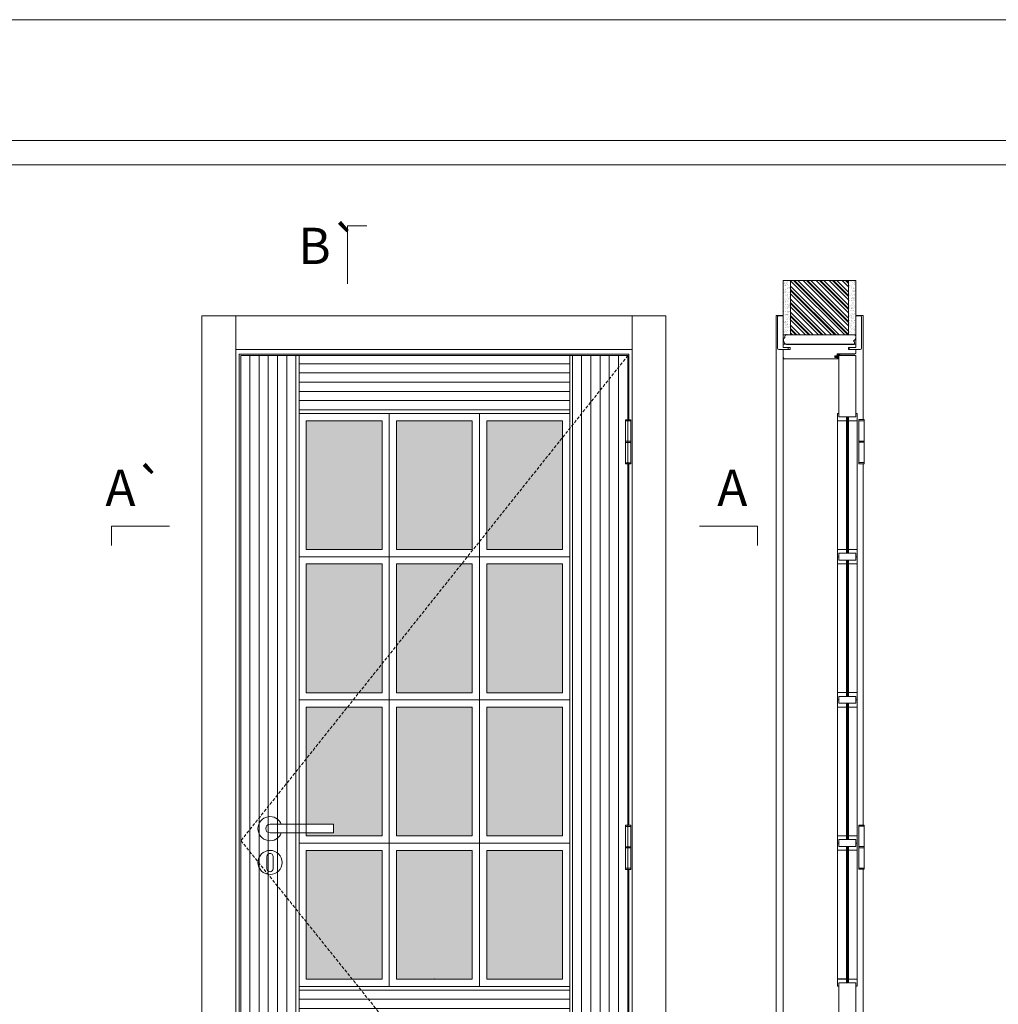
# Model space of a CAD drawing. Units: millimetres. Extents: x 7964 to 10065, y 19031 to 20516.
# Drawn here: x 9403 to 9605, y 20313 to 20516 of the extents above; entities that cross this region are included whole.
import ezdxf
from ezdxf.enums import TextEntityAlignment as Align

# ---------------------------------------------------------------- set-up
doc = ezdxf.new("R2010")
doc.units = ezdxf.units.MM
doc.linetypes.add('DASHED2', pattern=[9.525, 6.35, -3.175])
for name, color, linetype, lineweight in [('1-VISIVEIS', 7, 'Continuous', 0), ('Aduela', 4, 'Continuous', 0), ('Bites', 40, 'Continuous', 0), ('Borracha batente', 215, 'Continuous', 0), ('Espuma de aplicação', 9, 'Continuous', 0), ('Extensor', 5, 'Continuous', 0), ('Ferragens', 3, 'Continuous', 0), ('Guarniçao', 2, 'Continuous', 0), ('Linha corte', 20, 'Continuous', 20), ('Mapa vaos', 7, 'Continuous', 0), ('Parede', 91, 'Continuous', 0), ('Porta', 1, 'Continuous', 0), ('Sentido abertura', 8, 'Continuous', 0), ('Vidro', 4, 'Continuous', 0)]:
    doc.layers.add(name, color=color, linetype=linetype, lineweight=lineweight)
doc.styles.add('ÁREAS', font='arial.ttf')

msp = doc.modelspace()

# ---------------------------------------------------------------- hatches: boundary and pattern name
at = {"layer": 'Parede'}
h = msp.add_hatch(dxfattribs=at)
h.set_pattern_fill('AR-SAND', color=256, scale=0.020003, angle=90, style=0)
h.set_pattern_definition([(232.5, (8248054.1924, 11127912.1233), (-0.978989639655, 0.03200596025), [0, -0.77228871483, 0, -0.863743957376, 0, -0.825637606316]), (262.5, (8248054.1924, 11127912.1233), (-1.43388918275, -0.8991964324), [0, -0.416629438264, 0, -0.69607601271, 0, -0.266744457425]), (302.5, (8248054.1924, 11127912.7483), (-0.0028748485, -1.58224844865), [0, -0.254042340405, 0, -0.914552425457, 0, -1.193998999903]), (312.5, (8248054.1924, 11127912.7483), (-0.4459329687, -1.52736746628), [0, -0.127021170202, 0, -0.599539923355, 0, -0.685914319093])])
edge = h.paths.add_edge_path()
edge.add_arc((9560.87, 20450.91), 0.252, 77.0906, 102.9094)
edge.add_line((9560.82, 20451.16), (9560.58, 20451.16))
edge.add_line((9560.58, 20451.16), (9560.58, 20453.27))
edge.add_line((9560.58, 20453.27), (9560.58, 20454.87))
edge.add_line((9560.58, 20454.87), (9560.58, 20454.87))
edge.add_line((9560.58, 20454.87), (9560.58, 20462.44))
edge.add_line((9560.58, 20462.44), (9562.08, 20462.44))
edge.add_line((9562.08, 20462.44), (9562.08, 20451.16))
edge.add_line((9562.08, 20451.16), (9560.93, 20451.16))
h.paths.add_polyline_path([(9574.08, 20451.16), (9574.08, 20462.44), (9575.58, 20462.44), (9575.58, 20451.16)])
h = msp.add_hatch(dxfattribs=at)
h.set_pattern_fill('AR-SAND', color=256, scale=0.020003, angle=90, style=0)
h.set_pattern_definition([(232.5, (8248054.5298, 11127912.1443), (-0.978989639655, 0.03200596025), [0, -0.77228871483, 0, -0.863743957376, 0, -0.825637606316]), (262.5, (8248054.5298, 11127912.1443), (-1.43388918275, -0.8991964324), [0, -0.416629438264, 0, -0.69607601271, 0, -0.266744457425]), (302.5, (8248054.5298, 11127912.76925), (-0.0028748485, -1.58224844865), [0, -0.254042340405, 0, -0.914552425457, 0, -1.193998999903]), (312.5, (8248054.5298, 11127912.7692), (-0.4459329687, -1.52736746628), [0, -0.127021170202, 0, -0.599539923355, 0, -0.685914319093])])
h.paths.add_polyline_path([(9561.27, 20451.18, 0.113135), (9561.16, 20451.18), (9560.92, 20451.18), (9560.92, 20453.3), (9560.92, 20454.9), (9560.92, 20454.9), (9560.92, 20462.46), (9562.42, 20462.46), (9562.42, 20451.18)])
h.paths.add_polyline_path([(9574.42, 20451.18), (9574.42, 20462.46), (9575.58, 20462.46), (9575.58, 20451.18)])
h = msp.add_hatch(dxfattribs=at)
h.set_pattern_fill('ANSI32', color=256, scale=0.200033, angle=90, style=0)
h.set_pattern_definition([(135, (14899.0743, 11809.0966), (-1.34726296, -1.34726296), []), (135, (14899.0743, 11809.9948), (-1.34726296, -1.34726296), [])])
h.paths.add_polyline_path([(9562.08, 20462.46), (9574.08, 20462.46), (9574.08, 20451.18), (9562.08, 20451.18)])
h = msp.add_hatch(dxfattribs=at)
h.set_pattern_fill('ANSI32', color=256, scale=0.200033, angle=90, style=0)
h.set_pattern_definition([(135, (14898.4004, 11809.0756), (-1.34726296, -1.34726296), []), (135, (14898.4004, 11809.9738), (-1.34726296, -1.34726296), [])])
h.paths.add_polyline_path([(9562.08, 20462.44), (9574.08, 20462.44), (9574.08, 20451.16), (9562.08, 20451.16)])
at = {"layer": 'Porta'}
h = msp.add_hatch(dxfattribs=at)
h.set_pattern_fill('ANSI31', color=256, scale=0.6001, angle=45, style=0)
h.set_pattern_definition([(90, (-104358.1441, -40075.3942), (-1.905317553, 3e-16), [])])
h.paths.add_polyline_path([(9461.94, 20264.91), (9514.94, 20264.91), (9514.94, 20301.91), (9461.94, 20301.91)])
h.paths.add_polyline_path([(9448.44, 20246.91), (9460.44, 20246.91), (9460.44, 20446.91), (9448.44, 20446.91)])
h.paths.add_polyline_path([(9516.44, 20446.91), (9528.46, 20446.91), (9528.46, 20246.91), (9516.44, 20246.91)])
h = msp.add_hatch(dxfattribs=at)
h.set_pattern_fill('ANSI31', color=256, scale=0.6001, angle=135, style=0)
h.set_pattern_definition([(180, (-112755.4859, -28195.6417), (-3e-16, -1.905317553), [])])
h.paths.add_polyline_path([(9460.44, 20303.41), (9516.44, 20303.41), (9516.44, 20316.41), (9460.44, 20316.41)])
h.paths.add_polyline_path([(9460.44, 20263.41), (9516.44, 20263.41), (9516.44, 20246.91), (9460.44, 20246.91)])
h.paths.add_polyline_path([(9460.44, 20434.91), (9516.44, 20434.91), (9516.44, 20446.91), (9460.44, 20446.91)])
at = {"layer": 'Vidro'}
h = msp.add_hatch(color=4, dxfattribs=at)
h.paths.add_polyline_path([(9477.61, 20433.41), (9461.94, 20433.41), (9461.94, 20406.79), (9477.61, 20406.79)])
h.paths.add_polyline_path([(9496.28, 20433.41), (9480.61, 20433.41), (9480.61, 20406.79), (9496.28, 20406.79)])
h.paths.add_polyline_path([(9514.94, 20429.97), (9514.94, 20433.41), (9499.28, 20433.41), (9499.28, 20410.32)])
h.paths.add_polyline_path([(9514.94, 20429.97), (9499.28, 20410.32), (9499.28, 20406.79), (9514.94, 20406.79)])
h.paths.add_polyline_path([(9514.94, 20403.79), (9499.28, 20403.79), (9499.28, 20377.16), (9514.94, 20377.16)])
h.paths.add_polyline_path([(9496.28, 20403.79), (9494.07, 20403.79), (9480.61, 20386.91), (9480.61, 20377.16), (9496.28, 20377.16)])
h.paths.add_polyline_path([(9494.07, 20403.79), (9480.61, 20403.79), (9480.61, 20386.91)])
h.paths.add_polyline_path([(9477.61, 20403.79), (9461.94, 20403.79), (9461.94, 20377.16), (9472.84, 20377.16), (9477.61, 20383.14)])
h.paths.add_polyline_path([(9477.61, 20383.14), (9472.84, 20377.16), (9477.61, 20377.16)])
h.paths.add_polyline_path([(9470.45, 20374.16), (9461.94, 20374.16), (9461.94, 20363.5)])
h.paths.add_polyline_path([(9477.61, 20374.16), (9470.45, 20374.16), (9461.94, 20363.5), (9461.94, 20349.94), (9467.55, 20349.94), (9467.55, 20348.14), (9461.94, 20348.14), (9461.94, 20347.54), (9477.61, 20347.54)])
h.paths.add_polyline_path([(9496.28, 20374.16), (9480.61, 20374.16), (9480.61, 20347.54), (9496.28, 20347.54)])
h.paths.add_polyline_path([(9514.94, 20374.16), (9499.28, 20374.16), (9499.28, 20347.54), (9514.94, 20347.54)])
h.paths.add_polyline_path([(9514.94, 20344.54), (9499.28, 20344.54), (9499.28, 20317.91), (9514.94, 20317.91)])
h.paths.add_polyline_path([(9496.28, 20344.54), (9480.61, 20344.54), (9480.61, 20317.91), (9496.28, 20317.91)])
h.paths.add_polyline_path([(9477.61, 20344.54), (9461.94, 20344.54), (9461.94, 20329.75), (9471.45, 20317.91), (9477.61, 20317.91)])
h.paths.add_polyline_path([(9461.94, 20329.75), (9461.94, 20317.91), (9471.45, 20317.91)], flags=17)

# ---------------------------------------------------------------- linework, layer by layer
at = {"layer": '1-VISIVEIS'}
msp.add_lwpolyline([(9575.58, 20434.23), (9572.08, 20434.23)], dxfattribs=at)
at = {"layer": 'Aduela'}
for points in [[(9575.58, 20447.54, -0.414214), (9575.28, 20447.24), (9571.69, 20447.24), (9571.69, 20446.85), (9571.24, 20446.85), (9571.24, 20446.73), (9571.24, 20446.53), (9571.69, 20446.53), (9571.69, 20446.24), (9560.88, 20446.24, -0.415021), (9560.58, 20446.53), (9560.58, 20448.16), (9561.98, 20448.16), (9561.98, 20448.6), (9560.58, 20448.6), (9560.58, 20449.24), (9575.58, 20449.24), (9575.58, 20449.24), (9575.58, 20449.24), (9575.58, 20449.24), (9575.58, 20449.24), (9575.58, 20449.24), (9575.58, 20449.24), (9575.58, 20449.24), (9575.58, 20449.24), (9575.58, 20448.6), (9574.08, 20448.6), (9574.08, 20448.14), (9575.58, 20448.14), (9575.58, 20447.54)], [(9575.58, 20447.53, -0.414214), (9575.28, 20447.23), (9571.69, 20447.23), (9571.69, 20446.85), (9571.24, 20446.85), (9571.24, 20446.72), (9571.24, 20446.53), (9571.69, 20446.53), (9571.69, 20446.23), (9560.88, 20446.23, -0.415021), (9560.58, 20446.53), (9560.58, 20448.15), (9561.58, 20448.15), (9561.58, 20448.59), (9560.58, 20448.59), (9560.58, 20449.23), (9575.58, 20449.23), (9575.58, 20449.23), (9575.58, 20449.23), (9575.58, 20449.23), (9575.58, 20449.23), (9575.58, 20449.23), (9575.58, 20449.23), (9575.58, 20449.23), (9575.58, 20449.23), (9575.58, 20448.59), (9574.08, 20448.59), (9574.08, 20448.13), (9575.58, 20448.13), (9575.58, 20447.53)]]:
    msp.add_lwpolyline(points, format="xyb", dxfattribs=at)
for points in [[(9528.66, 20433.64), (9528.66, 20447.21), (9448.04, 20447.21), (9448.04, 20246.21), (9528.66, 20246.21), (9528.66, 20256.73)], [(9528.66, 20349.76), (9528.66, 20424.49)], [(9528.66, 20265.88), (9528.66, 20340.61)]]:
    msp.add_lwpolyline(points, dxfattribs=at)
at = {"layer": 'Bites'}
for p, q in [((9571.77, 20434.21), (9571.77, 20317.74)), ((9575.89, 20433.61), (9575.89, 20317.73))]:
    msp.add_line(p, q, dxfattribs=at)
for points in [[(9460.44, 20405.29), (9479.11, 20405.29), (9479.11, 20434.91), (9460.44, 20434.91)], [(9460.44, 20316.41), (9516.44, 20316.41), (9516.44, 20434.91), (9460.44, 20434.91)], [(9460.44, 20316.41), (9516.44, 20316.41), (9516.44, 20434.91), (9460.44, 20434.91)], [(9461.94, 20406.79), (9477.61, 20406.79), (9477.61, 20433.41), (9461.94, 20433.41)], [(9479.11, 20405.29), (9497.78, 20405.29), (9497.78, 20434.91), (9479.11, 20434.91)], [(9480.61, 20406.79), (9496.28, 20406.79), (9496.28, 20433.41), (9480.61, 20433.41)], [(9497.78, 20405.29), (9516.44, 20405.29), (9516.44, 20434.91), (9497.78, 20434.91)], [(9499.28, 20406.79), (9514.94, 20406.79), (9514.94, 20433.41), (9499.28, 20433.41)], [(9460.44, 20375.66), (9479.11, 20375.66), (9479.11, 20405.29), (9460.44, 20405.29)], [(9479.11, 20375.66), (9497.78, 20375.66), (9497.78, 20405.29), (9479.11, 20405.29)], [(9497.78, 20375.66), (9516.44, 20375.66), (9516.44, 20405.29), (9497.78, 20405.29)], [(9461.94, 20377.16), (9477.61, 20377.16), (9477.61, 20403.79), (9461.94, 20403.79)], [(9480.61, 20377.16), (9496.28, 20377.16), (9496.28, 20403.79), (9480.61, 20403.79)], [(9499.28, 20377.16), (9514.94, 20377.16), (9514.94, 20403.79), (9499.28, 20403.79)], [(9460.44, 20346.04), (9479.11, 20346.04), (9479.11, 20375.66), (9460.44, 20375.66)], [(9461.94, 20347.54), (9477.61, 20347.54), (9477.61, 20374.16), (9461.94, 20374.16)], [(9479.11, 20346.04), (9497.78, 20346.04), (9497.78, 20375.66), (9479.11, 20375.66)], [(9480.61, 20347.54), (9496.28, 20347.54), (9496.28, 20374.16), (9480.61, 20374.16)], [(9497.78, 20346.04), (9516.44, 20346.04), (9516.44, 20375.66), (9497.78, 20375.66)], [(9499.28, 20347.54), (9514.94, 20347.54), (9514.94, 20374.16), (9499.28, 20374.16)], [(9460.44, 20316.41), (9479.11, 20316.41), (9479.11, 20346.04), (9460.44, 20346.04)], [(9479.11, 20316.41), (9497.78, 20316.41), (9497.78, 20346.04), (9479.11, 20346.04)], [(9497.78, 20316.41), (9516.44, 20316.41), (9516.44, 20346.04), (9497.78, 20346.04)], [(9461.94, 20317.91), (9477.61, 20317.91), (9477.61, 20344.54), (9461.94, 20344.54)], [(9480.61, 20317.91), (9496.28, 20317.91), (9496.28, 20344.54), (9480.61, 20344.54)], [(9499.28, 20317.91), (9514.94, 20317.91), (9514.94, 20344.54), (9499.28, 20344.54)]]:
    msp.add_lwpolyline(points, close=True, dxfattribs=at)
for points in [[(9572.08, 20434.23), (9573.63, 20434.23), (9573.63, 20433.43), (9571.77, 20433.43, 0.459088), (9571.77, 20433.43), (9571.77, 20434.93, 0.667187), (9571.77, 20434.93), (9572.08, 20434.93), (9572.08, 20434.28)], [(9575.58, 20434.23), (9574.04, 20434.23), (9574.04, 20433.43), (9575.89, 20433.43, -0.926748), (9575.89, 20433.43), (9575.89, 20434.93, -0.667767), (9575.89, 20434.93), (9575.58, 20434.93), (9575.58, 20434.28)]]:
    msp.add_lwpolyline(points, format="xyb", close=True, dxfattribs=at)
for points in [[(9571.77, 20405.3), (9571.77, 20406.8), (9573.63, 20406.8), (9573.63, 20406), (9573.63, 20406), (9573.63, 20406), (9572.08, 20406), (9572.08, 20405.3), (9571.77, 20405.3)], [(9575.89, 20405.3), (9575.89, 20406.8), (9574.04, 20406.8), (9574.04, 20406), (9574.04, 20406), (9574.04, 20406), (9575.58, 20406), (9575.58, 20405.3), (9575.89, 20405.3)], [(9571.77, 20405.3), (9571.77, 20403.8), (9573.63, 20403.8), (9573.63, 20404.6), (9573.63, 20404.6), (9573.63, 20404.6), (9572.08, 20404.6), (9572.08, 20405.3), (9571.77, 20405.3)], [(9575.89, 20405.3), (9575.89, 20403.8), (9574.04, 20403.8), (9574.04, 20404.6), (9574.04, 20404.6), (9574.04, 20404.6), (9575.58, 20404.6), (9575.58, 20405.3), (9575.89, 20405.3)], [(9571.77, 20375.68), (9571.77, 20377.18), (9573.63, 20377.18), (9573.63, 20376.38), (9573.63, 20376.38), (9573.63, 20376.38), (9572.08, 20376.38), (9572.08, 20375.68), (9571.77, 20375.68)], [(9575.89, 20375.68), (9575.89, 20377.18), (9574.04, 20377.18), (9574.04, 20376.38), (9574.04, 20376.38), (9574.04, 20376.38), (9575.58, 20376.38), (9575.58, 20375.68), (9575.89, 20375.68)], [(9571.77, 20375.68), (9571.77, 20374.18), (9573.63, 20374.18), (9573.63, 20374.98), (9573.63, 20374.98), (9573.63, 20374.98), (9572.08, 20374.98), (9572.08, 20375.68), (9571.77, 20375.68)], [(9575.89, 20375.68), (9575.89, 20374.18), (9574.04, 20374.18), (9574.04, 20374.98), (9574.04, 20374.98), (9574.04, 20374.98), (9575.58, 20374.98), (9575.58, 20375.68), (9575.89, 20375.68)], [(9571.77, 20346.06), (9571.77, 20347.56), (9573.63, 20347.56), (9573.63, 20346.76), (9573.63, 20346.76), (9573.63, 20346.76), (9572.08, 20346.76), (9572.08, 20346.06), (9571.77, 20346.06)], [(9575.89, 20346.06), (9575.89, 20347.56), (9574.04, 20347.56), (9574.04, 20346.76), (9574.04, 20346.76), (9574.04, 20346.76), (9575.58, 20346.76), (9575.58, 20346.06), (9575.89, 20346.06)], [(9571.77, 20346.06), (9571.77, 20344.56), (9573.62, 20344.56), (9573.62, 20345.36), (9573.62, 20345.36), (9573.62, 20345.36), (9572.08, 20345.36), (9572.08, 20346.06), (9571.77, 20346.06)], [(9575.89, 20346.06), (9575.89, 20344.56), (9574.04, 20344.56), (9574.04, 20345.36), (9574.04, 20345.36), (9574.04, 20345.36), (9575.58, 20345.36), (9575.58, 20346.06), (9575.89, 20346.06)], [(9571.77, 20316.44), (9571.77, 20317.94), (9573.63, 20317.94), (9573.63, 20317.14), (9573.63, 20317.14), (9573.63, 20317.14), (9572.08, 20317.14), (9572.08, 20316.44), (9571.77, 20316.44)], [(9575.89, 20316.43), (9575.89, 20317.93), (9574.04, 20317.93), (9574.04, 20317.13), (9574.04, 20317.13), (9574.04, 20317.13), (9575.58, 20317.13), (9575.58, 20316.43), (9575.89, 20316.43)]]:
    msp.add_lwpolyline(points, dxfattribs=at)
at = {"layer": 'Borracha batente'}
for points in [[(9571.24, 20446.72), (9571.24, 20446.72), (9571.24, 20446.72), (9571.24, 20446.72), (9571.24, 20446.72), (9571.24, 20446.72), (9571.39, 20446.53), (9571.44, 20446.56), (9571.39, 20446.53), (9571.44, 20446.56), (9571.39, 20446.68), (9571.48, 20446.68), (9571.59, 20446.53), (9571.63, 20446.58), (9571.56, 20446.68), (9571.69, 20446.68), (9571.69, 20446.23), (9572.07, 20446.23), (9572.08, 20446.71, -0.394074), (9572.26, 20447.08), (9572.32, 20447.23), (9572.32, 20447.23), (9571.94, 20447.23, 0.414213), (9571.69, 20446.98), (9571.69, 20446.73), (9571.57, 20446.73), (9571.64, 20446.79), (9571.6, 20446.84), (9571.49, 20446.73), (9571.37, 20446.73), (9571.44, 20446.82), (9571.4, 20446.85), (9571.44, 20446.82), (9571.4, 20446.85), (9571.24, 20446.72), (9571.24, 20446.72), (9571.24, 20446.72), (9571.24, 20446.72), (9571.24, 20446.72), (9571.24, 20446.72)], [(9571.24, 20446.72), (9571.24, 20446.72), (9571.24, 20446.72), (9571.24, 20446.72), (9571.24, 20446.72), (9571.24, 20446.72), (9571.39, 20446.53), (9571.44, 20446.56), (9571.39, 20446.53), (9571.44, 20446.56), (9571.39, 20446.68), (9571.48, 20446.68), (9571.59, 20446.53), (9571.63, 20446.58), (9571.56, 20446.68), (9571.69, 20446.68), (9571.69, 20446.23), (9572.07, 20446.23), (9572.08, 20446.71, -0.394074), (9572.26, 20447.08), (9572.32, 20447.23), (9572.32, 20447.23), (9571.94, 20447.23, 0.414213), (9571.69, 20446.98), (9571.69, 20446.73), (9571.57, 20446.73), (9571.64, 20446.79), (9571.6, 20446.84), (9571.49, 20446.73), (9571.37, 20446.73), (9571.44, 20446.82), (9571.4, 20446.85), (9571.44, 20446.82), (9571.4, 20446.85), (9571.24, 20446.72), (9571.24, 20446.72), (9571.24, 20446.72), (9571.24, 20446.72), (9571.24, 20446.72), (9571.24, 20446.72)], [(9571.24, 20446.73), (9571.24, 20446.73), (9571.24, 20446.73), (9571.24, 20446.73), (9571.24, 20446.73), (9571.24, 20446.73), (9571.39, 20446.53), (9571.44, 20446.56), (9571.39, 20446.53), (9571.44, 20446.56), (9571.39, 20446.68), (9571.48, 20446.68), (9571.59, 20446.54), (9571.63, 20446.59), (9571.56, 20446.68), (9571.69, 20446.68), (9571.69, 20446.23), (9572.07, 20446.23), (9572.08, 20446.71, -0.394074), (9572.26, 20447.09), (9572.32, 20447.23), (9572.32, 20447.23), (9571.94, 20447.23, 0.414213), (9571.69, 20446.98), (9571.69, 20446.74), (9571.57, 20446.74), (9571.63, 20446.8), (9571.6, 20446.85), (9571.49, 20446.74), (9571.37, 20446.74), (9571.44, 20446.82), (9571.4, 20446.85), (9571.44, 20446.82), (9571.4, 20446.85), (9571.24, 20446.73), (9571.24, 20446.73), (9571.24, 20446.73), (9571.24, 20446.73), (9571.24, 20446.73), (9571.24, 20446.73)], [(9571.24, 20446.73), (9571.24, 20446.73), (9571.24, 20446.73), (9571.24, 20446.73), (9571.24, 20446.73), (9571.24, 20446.73), (9571.39, 20446.53), (9571.44, 20446.56), (9571.39, 20446.53), (9571.44, 20446.56), (9571.39, 20446.68), (9571.48, 20446.68), (9571.59, 20446.54), (9571.63, 20446.59), (9571.56, 20446.68), (9571.69, 20446.68), (9571.69, 20446.23), (9572.07, 20446.23), (9572.08, 20446.71, -0.394074), (9572.26, 20447.09), (9572.32, 20447.23), (9572.32, 20447.23), (9571.94, 20447.23, 0.414213), (9571.69, 20446.98), (9571.69, 20446.74), (9571.57, 20446.74), (9571.63, 20446.8), (9571.6, 20446.85), (9571.49, 20446.74), (9571.37, 20446.74), (9571.44, 20446.82), (9571.4, 20446.85), (9571.44, 20446.82), (9571.4, 20446.85), (9571.24, 20446.73), (9571.24, 20446.73), (9571.24, 20446.73), (9571.24, 20446.73), (9571.24, 20446.73), (9571.24, 20446.73)]]:
    msp.add_lwpolyline(points, format="xyb", dxfattribs=at)
for points in [[(9571.81, 20447.04), (9571.81, 20447.04), (9571.81, 20446.36), (9571.98, 20446.35), (9571.96, 20446.71, -0.360954), (9572.13, 20447.04, 0.171185)], [(9571.81, 20447.03), (9571.81, 20447.03), (9571.81, 20446.35), (9571.98, 20446.35), (9571.96, 20446.71, -0.360954), (9572.13, 20447.04, 0.171185)]]:
    msp.add_lwpolyline(points, format="xyb", close=True, dxfattribs=at)
at = {"layer": 'Espuma de aplicação'}
for points in [[(9561.28, 20449.24, -0.430929), (9560.79, 20449.65, -0.47587), (9560.93, 20450.69, -0.610207), (9561.33, 20451.18), (9575.35, 20451.18, -0.36478), (9575.55, 20450.91, -0.443486), (9575.07, 20449.99, -0.454961), (9575.21, 20449.24), (9561.28, 20449.24)], [(9561.28, 20449.21, -0.430929), (9560.79, 20449.63, -0.47587), (9560.93, 20450.66, -0.610207), (9561.33, 20451.16), (9575.35, 20451.16, -0.36478), (9575.55, 20450.89, -0.443486), (9575.07, 20449.97, -0.454961), (9575.21, 20449.21), (9561.28, 20449.21)]]:
    msp.add_lwpolyline(points, format="xyb", close=True, dxfattribs=at)
at = {"layer": 'Extensor'}
msp.add_lwpolyline([(9560.58, 20448), (9560.58, 20246.21)], dxfattribs=at)
at = {"layer": 'Ferragens'}
for points in [[(9527.97, 20433.64), (9529.07, 20433.64), (9529.07, 20433.39), (9527.97, 20433.39)], [(9576.21, 20433.66), (9577.31, 20433.66), (9577.31, 20433.41), (9576.21, 20433.41)], [(9529.07, 20424.49), (9527.97, 20424.49), (9527.97, 20424.74), (9529.07, 20424.74)], [(9577.31, 20424.51), (9576.21, 20424.51), (9576.21, 20424.76), (9577.31, 20424.76)], [(9527.97, 20349.76), (9529.07, 20349.76), (9529.07, 20349.51), (9527.97, 20349.51)], [(9576.21, 20349.79), (9577.31, 20349.79), (9577.31, 20349.54), (9576.21, 20349.54)], [(9576.21, 20349.78), (9577.31, 20349.78), (9577.31, 20349.53), (9576.21, 20349.53)], [(9529.07, 20340.61), (9527.97, 20340.61), (9527.97, 20340.86), (9529.07, 20340.86)], [(9577.31, 20340.63), (9576.21, 20340.63), (9576.21, 20340.88), (9577.31, 20340.88)], [(9577.31, 20340.63), (9576.21, 20340.63), (9576.21, 20340.88), (9577.31, 20340.88)]]:
    msp.add_lwpolyline(points, close=True, dxfattribs=at)
for points in [[(9527.97, 20429.19), (9527.97, 20433.39)], [(9527.97, 20433.39), (9529.07, 20433.39)], [(9529.07, 20433.39), (9529.07, 20429.19)], [(9576.21, 20429.21), (9576.21, 20433.41)], [(9576.21, 20433.41), (9577.31, 20433.41)], [(9577.31, 20433.41), (9577.31, 20429.21)], [(9577.31, 20428.96), (9576.21, 20428.96)], [(9576.21, 20424.76), (9576.21, 20428.96)], [(9577.31, 20428.96), (9576.21, 20428.96)], [(9576.21, 20424.76), (9576.21, 20428.96)], [(9577.31, 20428.96), (9577.31, 20424.76)], [(9577.31, 20428.96), (9577.31, 20424.76)], [(9529.07, 20428.94), (9527.97, 20428.94)], [(9527.97, 20424.74), (9527.97, 20428.94)], [(9529.07, 20428.94), (9529.07, 20424.74)], [(9529.07, 20424.74), (9527.97, 20424.74)], [(9577.31, 20424.76), (9576.21, 20424.76)], [(9576.21, 20345.33), (9576.21, 20349.54)], [(9576.21, 20349.54), (9577.31, 20349.54)], [(9576.21, 20345.33), (9576.21, 20349.53)], [(9576.21, 20349.53), (9577.31, 20349.53)], [(9577.31, 20349.54), (9577.31, 20345.33)], [(9577.31, 20349.53), (9577.31, 20345.33)], [(9527.97, 20345.31), (9527.97, 20349.51)], [(9527.97, 20349.51), (9529.07, 20349.51)], [(9529.07, 20349.51), (9529.07, 20345.31)], [(9529.07, 20345.06), (9527.97, 20345.06)], [(9527.97, 20340.86), (9527.97, 20345.06)], [(9529.07, 20345.06), (9529.07, 20340.86)], [(9577.31, 20345.08), (9576.21, 20345.08)], [(9576.21, 20340.88), (9576.21, 20345.08)], [(9577.31, 20345.08), (9576.21, 20345.08)], [(9576.21, 20340.88), (9576.21, 20345.08)], [(9577.31, 20345.08), (9577.31, 20340.88)], [(9577.31, 20345.08), (9577.31, 20340.88)], [(9529.07, 20340.86), (9527.97, 20340.86)], [(9577.31, 20340.88), (9576.21, 20340.88)], [(9577.31, 20340.88), (9576.21, 20340.88)]]:
    msp.add_lwpolyline(points, dxfattribs=at)
at = {"layer": 'Ferragens', "ltscale": 2}
for points in [[(9529.07, 20428.94), (9527.97, 20428.94), (9527.97, 20429.19), (9529.07, 20429.19)], [(9577.31, 20428.96), (9576.21, 20428.96), (9576.21, 20429.21), (9577.31, 20429.21)], [(9529.07, 20345.06), (9527.97, 20345.06), (9527.97, 20345.31), (9529.07, 20345.31)], [(9577.31, 20345.08), (9576.21, 20345.08), (9576.21, 20345.33), (9577.31, 20345.33)], [(9577.31, 20345.08), (9576.21, 20345.08), (9576.21, 20345.33), (9577.31, 20345.33)]]:
    msp.add_lwpolyline(points, close=True, dxfattribs=at)
at = {"layer": 'Ferragens'}
for points in [[(9467.55, 20349.94), (9454.45, 20349.94, 1), (9454.45, 20348.14), (9467.55, 20348.14)], [(9455.07, 20343.29, 1.030309), (9453.82, 20343.25), (9453.82, 20340.76, 1), (9455.07, 20340.76), (9455.07, 20343.25)]]:
    msp.add_lwpolyline(points, format="xyb", close=True, dxfattribs=at)
msp.add_circle((9454.45, 20342.04), 2.5, dxfattribs=at)
msp.add_arc((9454.45, 20349.04), 2.5, 21.1002, 338.8998, dxfattribs=at)
at = {"layer": 'Guarniçao'}
for points in [[(9447.39, 20246.21), (9440.38, 20246.21), (9440.38, 20455.14), (9447.39, 20455.14)], [(9447.39, 20448.13), (9529.32, 20448.13), (9529.32, 20455.14), (9447.39, 20455.14)], [(9529.32, 20246.21), (9536.32, 20246.21), (9536.32, 20455.14), (9529.32, 20455.14)]]:
    msp.add_lwpolyline(points, close=True, dxfattribs=at)
for points in [[(9560.58, 20455.16), (9559.08, 20455.16), (9559.08, 20246.24)], [(9560.6, 20455.16), (9559.1, 20455.16), (9559.1, 20246.23)], [(9575.6, 20455.16), (9577.1, 20455.16), (9577.1, 20433.66)], [(9577.08, 20424.51), (9577.08, 20349.79)], [(9577.08, 20340.63), (9577.08, 20265.91)], [(9577.1, 20340.63), (9577.1, 20265.91)]]:
    msp.add_lwpolyline(points, dxfattribs=at)
for points in [[(9561.98, 20448.16), (9559.68, 20448.16, -0.413444), (9559.38, 20448.46), (9559.38, 20454.86, -0.414212), (9559.68, 20455.16), (9560.58, 20455.16), (9560.58, 20453.3), (9560.58, 20453.3), (9560.58, 20449.32), (9560.58, 20449.32), (9560.58, 20449.32), (9560.58, 20448.6), (9561.98, 20448.6), (9561.98, 20448.16), (9559.68, 20448.16)], [(9561.98, 20448.13), (9559.68, 20448.13, -0.413444), (9559.38, 20448.43), (9559.38, 20454.84, -0.414212), (9559.68, 20455.14), (9560.58, 20455.14), (9560.58, 20453.27), (9560.58, 20453.27), (9560.58, 20449.3), (9560.58, 20449.3), (9560.58, 20449.3), (9560.58, 20448.57), (9561.98, 20448.57), (9561.98, 20448.13), (9559.68, 20448.13)], [(9574.18, 20448.16), (9576.48, 20448.16, 0.413444), (9576.78, 20448.46), (9576.78, 20454.86, 0.414212), (9576.48, 20455.16), (9575.58, 20455.16), (9575.58, 20453.3), (9575.58, 20453.3), (9575.58, 20449.32), (9575.58, 20449.32), (9575.58, 20449.32), (9575.58, 20448.6), (9574.18, 20448.6), (9574.18, 20448.16), (9576.48, 20448.16)], [(9574.18, 20448.13), (9576.48, 20448.13, 0.413444), (9576.78, 20448.43), (9576.78, 20454.84, 0.414212), (9576.48, 20455.14), (9575.58, 20455.14), (9575.58, 20453.27), (9575.58, 20453.27), (9575.58, 20449.3), (9575.58, 20449.3), (9575.58, 20449.3), (9575.58, 20448.57), (9574.18, 20448.57), (9574.18, 20448.13), (9576.48, 20448.13)]]:
    msp.add_lwpolyline(points, format="xyb", dxfattribs=at)
at = {"layer": 'Linha corte'}
msp.add_line((9516.44, 20434.91), (9516.44, 20355.91), dxfattribs=at)
for points in [[(9560.58, 20462.46), (9560.58, 20455.16), (9559.68, 20455.16, 0.414214), (9559.38, 20454.86), (9559.38, 20448.46, 0.413444), (9559.68, 20448.16), (9560.58, 20448.16), (9560.58, 20446.53, -8.056184), (9560.58, 20446.53), (9560.58, 20446.53), (9560.58, 20446.53, 0.408009), (9560.87, 20446.23), (9571.69, 20446.24, -0.661107), (9571.69, 20446.24, -0.000013), (9571.69, 20446.53), (9571.24, 20446.53), (9571.24, 20446.85), (9571.69, 20446.85), (9571.69, 20447.24, 0.605841), (9571.69, 20447.24), (9575.28, 20447.23, 0.414214), (9575.58, 20447.54), (9575.58, 20448.16), (9576.48, 20448.16, 0.402814), (9576.78, 20448.46), (9576.78, 20454.86, 0.414212), (9576.48, 20455.16), (9575.58, 20455.16), (9575.58, 20462.46)], [(9560.58, 20462.44), (9560.58, 20455.14), (9559.68, 20455.14, 0.414214), (9559.38, 20454.84), (9559.38, 20448.43, 0.413444), (9559.68, 20448.13), (9560.58, 20448.13), (9560.58, 20446.51, -8.056184), (9560.58, 20446.51), (9560.58, 20446.51), (9560.58, 20446.51, 0.408009), (9560.88, 20446.21), (9571.69, 20446.21, -0.661107), (9571.69, 20446.21, -0.000013), (9571.69, 20446.51), (9571.24, 20446.51), (9571.24, 20446.83), (9571.69, 20446.83), (9571.69, 20447.21, 0.605841), (9571.69, 20447.21), (9575.28, 20447.21, 0.414214), (9575.58, 20447.51), (9575.58, 20448.13), (9576.48, 20448.13, 0.402814), (9576.78, 20448.43), (9576.78, 20454.84, 0.414212), (9576.48, 20455.14), (9575.58, 20455.14), (9575.58, 20462.44)]]:
    msp.add_lwpolyline(points, format="xyb", dxfattribs=at)
for points in [[(9572.08, 20303.42), (9572.08, 20316.43), (9571.77, 20316.43), (9571.77, 20317.15), (9571.77, 20317.93), (9573.63, 20317.93), (9573.63, 20344.56), (9571.77, 20344.56), (9571.77, 20347.56), (9573.63, 20347.56), (9573.63, 20374.18), (9573.63, 20374.18), (9571.77, 20374.18), (9571.77, 20377.18), (9573.63, 20377.18), (9573.63, 20403.8), (9573.63, 20403.8), (9571.77, 20403.8), (9571.77, 20406.8), (9573.63, 20406.8), (9573.63, 20406.8), (9573.63, 20433.43), (9573.63, 20433.43), (9571.77, 20433.44), (9571.77, 20434.94), (9572.08, 20434.94), (9572.08, 20446.94), (9575.58, 20446.94), (9575.58, 20434.94), (9575.89, 20434.94), (9575.89, 20433.43), (9574.04, 20433.43), (9574.04, 20406.8), (9574.04, 20406.8), (9575.89, 20406.8), (9575.89, 20403.8), (9574.04, 20403.8), (9574.04, 20377.18), (9574.04, 20377.18), (9575.89, 20377.18), (9575.89, 20374.18), (9574.04, 20374.18), (9574.04, 20347.56), (9575.89, 20347.56), (9575.89, 20344.56), (9574.04, 20344.56), (9574.04, 20317.24)], [(9574.04, 20344.56), (9574.04, 20317.93), (9574.04, 20317.93), (9575.89, 20317.93), (9575.89, 20316.43), (9575.58, 20316.43), (9575.58, 20303.42)]]:
    msp.add_lwpolyline(points, dxfattribs=at)
msp.add_point((9488.44, 20317.91), dxfattribs=at)
at = {"layer": 'Mapa vaos'}
for points in [[(7964.23, 19031.13), (10064.58, 19031.13), (10064.58, 20516.38), (7964.23, 20516.38)], [(8114.25, 19086.14), (10039.58, 19086.14), (10039.58, 20491.38), (8114.25, 20491.38)], [(9394.05, 20145.13), (9607.84, 20145.13), (9607.84, 20486.38), (9394.05, 20486.38)]]:
    msp.add_lwpolyline(points, close=True, dxfattribs=at)
for points in [[(9470.45, 20461.71), (9470.45, 20462.21), (9470.45, 20462.71), (9470.45, 20463.71), (9470.45, 20465.71), (9470.45, 20473.71), (9472.45, 20473.71), (9474.45, 20473.71)], [(9470.45, 20461.71), (9470.45, 20462.21), (9470.45, 20462.71), (9470.45, 20463.71), (9470.45, 20465.71), (9470.45, 20473.71), (9472.45, 20473.71), (9474.45, 20473.71)], [(9529.07, 20432.97), (9529.07, 20425.17)], [(9577.31, 20432.99), (9577.31, 20425.19)], [(9433.65, 20411.6), (9433.15, 20411.6), (9432.65, 20411.6), (9431.65, 20411.6), (9429.65, 20411.6), (9421.65, 20411.6), (9421.65, 20409.6), (9421.65, 20407.6)], [(9543.25, 20411.6), (9543.75, 20411.6), (9544.25, 20411.6), (9545.25, 20411.6), (9547.25, 20411.6), (9555.25, 20411.6), (9555.25, 20409.6), (9555.25, 20407.6)], [(9529.07, 20349.09), (9529.07, 20341.29)], [(9529.07, 20349.09), (9529.07, 20341.29)], [(9577.31, 20349.11), (9577.31, 20341.31)], [(9577.31, 20349.11), (9577.31, 20341.31)], [(9577.31, 20349.11), (9577.31, 20341.31)], [(9577.31, 20349.11), (9577.31, 20341.31)]]:
    msp.add_lwpolyline(points, dxfattribs=at)
at = {"layer": 'Parede'}
for points in [[(9562.08, 20462.46), (9562.08, 20451.18), (9560.58, 20451.18), (9560.58, 20462.46)], [(9562.08, 20462.44), (9562.08, 20451.16), (9560.58, 20451.16), (9560.58, 20462.44)], [(9562.08, 20462.46), (9574.08, 20462.46), (9574.08, 20451.18), (9562.08, 20451.18)], [(9562.08, 20462.44), (9574.08, 20462.44), (9574.08, 20451.16), (9562.08, 20451.16)], [(9574.08, 20462.46), (9574.08, 20451.18), (9575.58, 20451.18), (9575.58, 20462.46)], [(9574.08, 20462.44), (9574.08, 20451.16), (9575.58, 20451.16), (9575.58, 20462.44)]]:
    msp.add_lwpolyline(points, close=True, dxfattribs=at)
at = {"layer": 'Porta'}
for points in [[(9448.44, 20246.91), (9460.44, 20246.91), (9460.44, 20446.91), (9448.44, 20446.91)], [(9460.44, 20434.91), (9516.44, 20434.91), (9516.44, 20446.91), (9460.44, 20446.91)], [(9516.44, 20446.91), (9528.46, 20446.91), (9528.46, 20246.91), (9516.44, 20246.91)], [(9572.08, 20404.6), (9575.58, 20404.6), (9575.58, 20406), (9572.08, 20406)], [(9572.08, 20374.98), (9575.58, 20374.98), (9575.58, 20376.38), (9572.08, 20376.38)], [(9572.08, 20345.36), (9575.58, 20345.36), (9575.58, 20346.76), (9572.08, 20346.76)], [(9460.44, 20316.41), (9516.44, 20316.41), (9516.44, 20303.41), (9460.44, 20303.41)], [(9460.44, 20316.41), (9516.44, 20316.41), (9516.44, 20246.91), (9460.44, 20246.91)], [(9460.44, 20303.41), (9516.44, 20303.41), (9516.44, 20316.41), (9460.44, 20316.41)]]:
    msp.add_lwpolyline(points, close=True, dxfattribs=at)
for points in [[(9460.44, 20349.94), (9460.44, 20434.91), (9516.44, 20434.91), (9516.44, 20316.41), (9460.44, 20316.41), (9460.44, 20348.14)], [(9528.46, 20349.76), (9528.46, 20424.49)], [(9528.46, 20265.88), (9528.46, 20340.61)]]:
    msp.add_lwpolyline(points, dxfattribs=at)
at = {"layer": 'Porta', "color": 1}
msp.add_lwpolyline([(9575.58, 20434.24), (9572.08, 20434.24)], dxfattribs=at)
at = {"layer": 'Sentido abertura', "linetype": 'DASHED2', "ltscale": 0.1}
msp.add_lwpolyline([(9528.46, 20446.91), (9448.44, 20346.56), (9528.46, 20246.91)], dxfattribs=at)
at = {"layer": 'Vidro'}
for points in [[(9574.04, 20434.13), (9573.95, 20434.23), (9573.71, 20434.23), (9573.63, 20434.13), (9573.63, 20406.11)], [(9573.63, 20406.11), (9573.63, 20434.13), (9573.71, 20434.23), (9573.95, 20434.23), (9574.04, 20434.13), (9574.04, 20406.11), (9573.95, 20406), (9573.71, 20406), (9573.63, 20406.11), (9573.63, 20434.13)], [(9573.63, 20434.13), (9573.63, 20406.11)], [(9573.63, 20434.13), (9573.63, 20406.11)], [(9573.71, 20434.23), (9573.71, 20406.11)], [(9573.71, 20434.23), (9573.71, 20406.01)], [(9573.95, 20434.23), (9573.95, 20406.11)], [(9573.95, 20434.23), (9573.95, 20406.01)], [(9574.04, 20434.13), (9574.04, 20406.11)], [(9574.04, 20404.5), (9573.95, 20404.6), (9573.71, 20404.6), (9573.63, 20404.5), (9573.63, 20376.49)], [(9573.68, 20376.49), (9573.68, 20404.5), (9573.76, 20404.6), (9573.95, 20404.6), (9574.04, 20404.5), (9574.09, 20376.49), (9574, 20376.38), (9573.76, 20376.38), (9573.68, 20376.49), (9573.68, 20404.5)], [(9573.71, 20404.6), (9573.71, 20376.49)], [(9573.71, 20404.6), (9573.71, 20376.38)], [(9573.95, 20404.6), (9573.95, 20376.49)], [(9573.95, 20404.6), (9573.95, 20376.38)], [(9573.63, 20404.5), (9573.63, 20376.49)], [(9573.63, 20404.5), (9573.63, 20376.49)], [(9574.04, 20404.5), (9574.04, 20376.49)], [(9574.04, 20374.88), (9573.95, 20374.98), (9573.71, 20374.98), (9573.63, 20374.88), (9573.63, 20374.18)], [(9573.63, 20374.18), (9573.63, 20374.88), (9573.71, 20374.98), (9573.95, 20374.98), (9574.04, 20374.88), (9574.04, 20374.18)], [(9573.63, 20374.88), (9573.63, 20374.18)], [(9573.63, 20374.88), (9573.63, 20374.18)], [(9573.63, 20374.18), (9573.63, 20374.88)], [(9573.63, 20374.87), (9573.63, 20346.86)], [(9573.71, 20374.98), (9573.71, 20346.76)], [(9573.95, 20374.98), (9573.95, 20346.76)], [(9574.04, 20374.88), (9574.04, 20346.76)], [(9574.04, 20374.88), (9574.04, 20374.18)], [(9574.04, 20346.86), (9573.95, 20346.76), (9573.71, 20346.76), (9573.63, 20346.86)], [(9574.04, 20345.25), (9573.95, 20345.36), (9573.71, 20345.36), (9573.63, 20345.25), (9573.63, 20317.24)], [(9573.63, 20317.24), (9573.63, 20345.25), (9573.71, 20345.36), (9573.95, 20345.36), (9574.04, 20345.25), (9574.04, 20317.24), (9573.95, 20317.13), (9573.71, 20317.13), (9573.63, 20317.24), (9573.63, 20345.25)], [(9573.63, 20345.25), (9573.63, 20317.24)], [(9573.63, 20345.25), (9573.63, 20317.24)], [(9573.71, 20345.36), (9573.71, 20317.13)], [(9573.71, 20345.35), (9573.71, 20317.24)], [(9573.95, 20345.36), (9573.95, 20317.13)], [(9573.95, 20345.35), (9573.95, 20317.24)]]:
    msp.add_lwpolyline(points, dxfattribs=at)

# ---------------------------------------------------------------- texts
at = {"layer": 'Mapa vaos', "style": 'ÁREAS'}
for s, height, p in [('B`', 7.501, (9460.28, 20469.59)), ('A`', 7.501, (9420.41, 20419.55)), ('A', 7.5, (9546.93, 20419.55))]:
    msp.add_text(s, height=height, dxfattribs=at).set_placement(p, align=Align.MIDDLE_LEFT)

doc.saveas('drawing.dxf')
